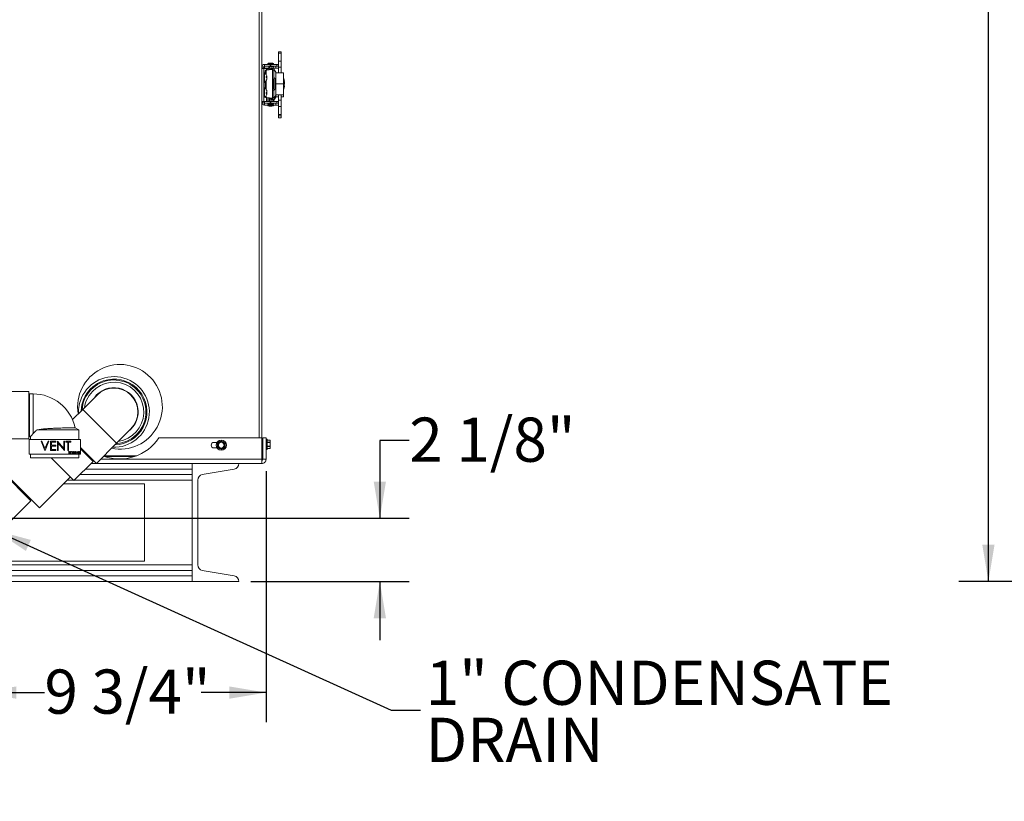
# Model space of a CAD drawing. Units: inches. Extents: x 1.4 to 33, y 2.2 to 20.7.
# Drawn here: x 7.8 to 12, y 3.1 to 6.4 of the extents above; entities that cross this region are included whole.
import ezdxf

# ---------------------------------------------------------------- set-up
doc = ezdxf.new("R2010")
doc.units = ezdxf.units.IN
doc.header["$MEASUREMENT"] = 0
doc.layers.add('TP_FLAT', color=7, linetype='Continuous')
doc.styles.add('SLDTEXTSTYLE0', font='TXT', dxfattribs={"width": 0.605})
doc.dimstyles.new('SLDDIMSTYLE0', dxfattribs={"dimtxt": 0.1875, "dimasz": 0.156, "dimexe": 0, "dimexo": 0.0625, "dimgap": 0.046875, "dimtad": 0, "dimtih": 1, "dimtoh": 1, "dimdec": 6, "dimlfac": 8, "dimrnd": 1e-09, "dimzin": 12, "dimdsep": 46, "dimlunit": 5, "dimtxsty": 'SLDTEXTSTYLE0', "dimsah": 1, "dimcen": 0.09, "dimadec": 0, "dimazin": 3, "dimtfac": 1, "dimtdec": 3, "dimtofl": 0, "dimtmove": 0, "dimatfit": 3, "dimfxl": 0, "dimfrac": 2, "dimtolj": 1, "dimtzin": 12, "dimarcsym": 0})
doc.dimstyles.new('SLDDIMSTYLE1', dxfattribs={"dimtxt": 0.1875, "dimasz": 0.156, "dimexe": 0, "dimexo": 0.0625, "dimgap": 0.046875, "dimtad": 0, "dimtih": 1, "dimtoh": 1, "dimdec": 6, "dimlfac": 8, "dimrnd": 1e-09, "dimzin": 12, "dimdsep": 46, "dimlunit": 5, "dimtxsty": 'SLDTEXTSTYLE0', "dimsah": 1, "dimcen": 0.09, "dimadec": 0, "dimazin": 3, "dimtfac": 1, "dimtdec": 3, "dimtmove": 0, "dimatfit": 0, "dimfxl": 0, "dimfrac": 2, "dimtolj": 1, "dimtzin": 12, "dimarcsym": 0})
doc.dimstyles.new('SLDDIMSTYLE2', dxfattribs={"dimtxt": 0.18, "dimasz": 0.156, "dimexe": 0, "dimexo": 0.0625, "dimgap": 0, "dimtad": 0, "dimtih": 1, "dimtoh": 1, "dimdec": 0, "dimrnd": 1e-09, "dimzin": 0, "dimdsep": 46, "dimlunit": 5, "dimtxsty": 'Standard', "dimsah": 1, "dimcen": 0.09, "dimadec": 0, "dimazin": 0, "dimtfac": 0.156, "dimtdec": 0, "dimtofl": 0, "dimtmove": 0, "dimatfit": 3, "dimfxl": 0, "dimfrac": 2, "dimtolj": 1, "dimtzin": 0, "dimarcsym": 0})

# ---------------------------------------------------------------- blocks, each defined once
blk = doc.blocks.new('_D_9')
at = {"layer": 'TP_FLAT'}
for p, q in [((14.8574, 9.6928), (11.808, 9.6928)), ((11.933, 9.6928), (11.933, 6.9868)), ((11.933, 3.993), (11.933, 6.699)), ((15.2151, 3.993), (11.808, 3.993))]:
    blk.add_line(p, q, dxfattribs=at)
for points in [[(11.933, 9.6928), (11.907, 9.5368), (11.959, 9.5368)], [(11.933, 3.993), (11.959, 4.149), (11.907, 4.149)]]:
    blk.add_solid(points, dxfattribs=at)
at = {"layer": 'TP_FLAT', "insert": (11.5293, 6.9407), "char_height": 0.1875, "attachment_point": 1, "style": 'SLDTEXTSTYLE0'}
blk.add_mtext('45 5/8"', dxfattribs=at)
blk = doc.blocks.new('_D_19')
at = {"layer": 'TP_FLAT'}
for p, q in [((8.8696, 4.4611), (8.8696, 3.3963)), ((7.6537, 4.2107), (7.6537, 3.3963)), ((7.6537, 3.5213), (7.9295, 3.5213)), ((8.8696, 3.5213), (8.5938, 3.5213))]:
    blk.add_line(p, q, dxfattribs=at)
for points in [[(7.6537, 3.5213), (7.8097, 3.4953), (7.8097, 3.5473)], [(8.8696, 3.5213), (8.7136, 3.5473), (8.7136, 3.4953)]]:
    blk.add_solid(points, dxfattribs=at)
at = {"layer": 'TP_FLAT', "insert": (7.9295, 3.6191), "char_height": 0.1875, "attachment_point": 1, "style": 'SLDTEXTSTYLE0'}
blk.add_mtext('9 3/4"', dxfattribs=at)
blk = doc.blocks.new('_D_20')
at = {"layer": 'TP_FLAT'}
for p, q in [((9.4769, 4.5903), (9.3519, 4.5903)), ((9.3519, 4.5903), (9.3519, 4.2607)), ((7.7037, 4.2607), (9.4769, 4.2607)), ((8.8044, 3.993), (9.4769, 3.993)), ((9.3519, 3.993), (9.3519, 3.743))]:
    blk.add_line(p, q, dxfattribs=at)
for points in [[(9.3519, 4.2607), (9.3779, 4.4167), (9.3259, 4.4167)], [(9.3519, 3.993), (9.3259, 3.837), (9.3779, 3.837)]]:
    blk.add_solid(points, dxfattribs=at)
at = {"layer": 'TP_FLAT', "insert": (9.4769, 4.6881), "char_height": 0.1875, "attachment_point": 1, "style": 'SLDTEXTSTYLE0'}
blk.add_mtext('2 1/8"', dxfattribs=at)

msp = doc.modelspace()

# ---------------------------------------------------------------- linework, layer by layer
at = {"color": 7, "linetype": 'Continuous', "lineweight": 18}
for p, q in [((8.84031413, 4.60233285), (8.84031413, 6.99158285)), ((8.85143913, 6.99158285), (8.85143913, 4.60233285)), ((8.93353754, 6.24055899), (8.92172652, 6.24055899)), ((8.92172652, 6.24055899), (8.92172652, 6.23393272)), ((8.93353754, 6.23393272), (8.92172652, 6.23393272)), ((8.92172652, 6.20003208), (8.92172652, 6.23393272)), ((8.93353754, 6.24055899), (8.93353754, 6.23393272)), ((8.93353754, 6.20003208), (8.93353754, 6.23393272)), ((8.86306314, 6.17885869), (8.86306314, 6.18673271)), ((8.86306314, 6.18673271), (8.88736432, 6.18673271)), ((8.87624568, 6.19017759), (8.87624568, 6.18673271)), ((8.90045147, 6.19017759), (8.87624568, 6.19017759)), ((8.88047456, 6.19145371), (8.88316221, 6.19145371)), ((8.88736432, 6.18673271), (8.88736432, 6.17885869)), ((8.88736432, 6.18673271), (8.88974111, 6.18673271)), ((8.88974111, 6.18673271), (8.88974111, 6.17885869)), ((8.88974111, 6.18673271), (8.91443125, 6.18673271)), ((8.89353494, 6.19145371), (8.89622259, 6.19145371)), ((8.90045147, 6.18673271), (8.90045147, 6.19017759)), ((8.91443125, 6.18673271), (8.91443125, 6.17885869)), ((8.91443125, 6.18673271), (8.92172652, 6.18673271)), ((8.93353754, 6.20003208), (8.92172652, 6.20003208)), ((8.92172652, 6.17442956), (8.92172652, 6.20003208)), ((8.93353754, 6.17442956), (8.93353754, 6.20003208)), ((8.85931314, 6.17510869), (8.85143913, 6.17510869)), ((8.85931314, 6.16931723), (8.85143913, 6.16931723)), ((8.85931314, 6.17510869), (8.85931314, 6.16931723)), ((8.85931314, 6.16931723), (8.85931314, 6.02869223)), ((8.85931314, 6.16931723), (8.87152679, 6.16931723)), ((8.86290689, 6.11050047), (8.86290689, 6.15000899)), ((8.86306314, 6.17885869), (8.88736432, 6.17885869)), ((8.86306314, 6.17104619), (8.86306314, 6.17885869)), ((8.86306314, 6.17104619), (8.88047456, 6.17104619)), ((8.86527621, 6.15458544), (8.86527621, 6.14826592)), ((8.87002187, 6.16239034), (8.86839315, 6.16187751)), ((8.87002187, 6.16239034), (8.87002187, 6.1428558)), ((8.87152679, 6.16931723), (8.87627743, 6.16931723)), ((8.87152679, 6.16931723), (8.87152679, 6.16266318)), ((8.87383086, 6.17049255), (8.87383086, 6.16931723)), ((8.87383086, 6.17049255), (8.88299569, 6.17049255)), ((8.87627743, 6.16931723), (8.87627743, 6.1633744)), ((8.88309653, 6.16931723), (8.87627743, 6.16931723)), ((8.88047456, 6.17885869), (8.88047456, 6.17049255)), ((8.88275344, 6.16931723), (8.88278984, 6.16949382)), ((8.88330283, 6.17198272), (8.88278984, 6.16949382)), ((8.88278984, 6.16949382), (8.88857378, 6.16830169)), ((8.88309653, 6.16931723), (8.88309653, 6.16426775)), ((8.88736432, 6.17885869), (8.88974111, 6.17885869)), ((8.88857378, 6.16830169), (8.88805663, 6.16579262)), ((8.88857378, 6.16830169), (8.88908676, 6.17079058)), ((8.88902534, 6.17049255), (8.89560743, 6.17049255)), ((8.88908676, 6.16901617), (8.89696078, 6.16901617)), ((8.88908676, 6.16892636), (8.88908676, 6.16901617)), ((8.88908676, 6.16892636), (8.88908676, 6.16671781)), ((8.89696078, 6.16892636), (8.88908676, 6.16892636)), ((8.89696078, 6.16671781), (8.88908676, 6.16671781)), ((8.88974111, 6.17885869), (8.91443125, 6.17885869)), ((8.8954844, 6.17787444), (8.89053275, 6.17787444)), ((8.89053275, 6.17196893), (8.8954844, 6.17196893)), ((8.89560743, 6.17049255), (8.89560743, 6.16901617)), ((8.89622259, 6.17783744), (8.89622259, 6.17885869)), ((8.89622259, 6.16901617), (8.89622259, 6.17177113)), ((8.89622259, 6.17104619), (8.89685304, 6.17104619)), ((8.89696078, 6.17049255), (8.89622259, 6.17049255)), ((8.89696078, 6.16268005), (8.89696078, 6.17049255)), ((8.89696078, 6.17049255), (8.90286629, 6.17049255)), ((8.89696078, 6.16268005), (8.89696078, 6.13557874)), ((8.90286629, 6.16268005), (8.89696078, 6.16268005)), ((8.9028455, 6.17104619), (8.9109864, 6.17104619)), ((8.90286629, 6.17049255), (8.90286629, 6.16268005)), ((8.91048949, 6.15339054), (8.90286629, 6.1665943)), ((8.90286629, 6.16268005), (8.90286629, 6.13333704)), ((8.91048949, 6.05521267), (8.91048949, 6.15339054)), ((8.9109864, 6.17885869), (8.9109864, 6.17104619)), ((8.9109864, 6.17104619), (8.92172652, 6.17104619)), ((8.94353754, 6.1511766), (8.91141254, 6.1511766)), ((8.91141254, 6.1511766), (8.91141254, 6.1043016)), ((8.91443125, 6.17885869), (8.92172652, 6.17885869)), ((8.93353754, 6.17442956), (8.92172652, 6.17442956)), ((8.92172652, 6.1511766), (8.92172652, 6.17442956)), ((8.93353754, 6.1511766), (8.93353754, 6.17442956)), ((8.94353754, 6.1511766), (8.94353754, 6.1043016)), ((8.86527621, 6.11224354), (8.86527621, 6.08576592)), ((8.87002187, 6.11765365), (8.87002187, 6.0803558)), ((8.87044732, 6.13133571), (8.87044732, 6.1354073)), ((8.87044732, 6.13436564), (8.87220037, 6.13467997)), ((8.87044732, 6.1328917), (8.87295523, 6.13312793)), ((8.87044732, 6.11839846), (8.87044732, 6.11952204)), ((8.87171306, 6.12207104), (8.87220037, 6.12203171)), ((8.8717283, 6.13042119), (8.87220037, 6.13049703)), ((8.87265128, 6.12524185), (8.87295523, 6.1251914)), ((8.89696078, 6.13557874), (8.89696078, 6.07302447)), ((8.90089779, 6.12493556), (8.89887282, 6.12844291)), ((8.90089779, 6.08366765), (8.90089779, 6.12493556)), ((8.90588025, 6.12811671), (8.90286629, 6.13333704)), ((8.9068033, 6.08393137), (8.9068033, 6.12467183)), ((8.94353754, 6.1043016), (8.91141254, 6.1043016)), ((8.91141254, 6.1043016), (8.91141254, 6.0574266)), ((8.944697, 6.12705259), (8.94353754, 6.12705259)), ((8.944697, 6.10530062), (8.94353754, 6.10530062)), ((8.94353754, 6.1043016), (8.94353754, 6.0574266)), ((8.944697, 6.10530062), (8.944697, 6.12705259)), ((8.944697, 6.10527222), (8.944697, 6.10530062)), ((8.944697, 6.08155062), (8.944697, 6.10527222)), ((8.94715763, 6.11505259), (8.94715763, 6.11530259)), ((8.94715763, 6.10724009), (8.94715763, 6.10749009)), ((8.86290689, 6.08701376), (8.86290689, 6.08750899)), ((8.86290689, 6.04800047), (8.86290689, 6.08701376)), ((8.87002187, 6.05515365), (8.87002187, 6.04621286)), ((8.87044732, 6.07870773), (8.87044732, 6.07964755)), ((8.87044732, 6.06308873), (8.87044732, 6.06720662)), ((8.87044732, 6.06491198), (8.87295523, 6.06465732)), ((8.87044732, 6.06396004), (8.87220037, 6.063645)), ((8.87075121, 6.06738166), (8.87220037, 6.06714385)), ((8.8718005, 6.07592924), (8.87220037, 6.0759586)), ((8.87271205, 6.07264479), (8.87295523, 6.07268409)), ((8.89696078, 6.07302447), (8.89696078, 6.04592316)), ((8.89887282, 6.0801603), (8.90089779, 6.08366765)), ((8.90286629, 6.07526617), (8.90588025, 6.08048649)), ((8.90286629, 6.07526617), (8.90286629, 6.04592316)), ((8.90286629, 6.04200891), (8.91048949, 6.05521267)), ((8.91048949, 6.04740017), (8.91048949, 6.05521267)), ((8.94353754, 6.0574266), (8.91141254, 6.0574266)), ((8.91141254, 6.0574266), (8.91141254, 6.0496141)), ((8.92172652, 6.03417365), (8.92172652, 6.0574266)), ((8.93353754, 6.03417365), (8.93353754, 6.0574266)), ((8.94353754, 6.08155062), (8.944697, 6.08155062)), ((8.94353754, 6.0574266), (8.94353754, 6.0496141)), ((8.94715763, 6.09355032), (8.94715763, 6.09355062)), ((8.94715763, 6.09330062), (8.94715763, 6.09355032)), ((8.85931314, 6.02869223), (8.85143913, 6.02869223)), ((8.85143913, 6.0261766), (8.85403176, 6.0261766)), ((8.85445602, 6.02568202), (8.85143913, 6.02568202)), ((8.85931314, 6.02869223), (8.87152679, 6.02869223)), ((8.86306314, 6.02869223), (8.86306314, 6.0218705)), ((8.88736432, 6.0218705), (8.86306314, 6.0218705)), ((8.86306314, 6.0218705), (8.86306314, 6.014058)), ((8.9109864, 6.014058), (8.86306314, 6.014058)), ((8.86839315, 6.0467257), (8.87002187, 6.04621286)), ((8.87152679, 6.04594003), (8.87152679, 6.02869223)), ((8.87152679, 6.02869223), (8.87627743, 6.02869223)), ((8.87624568, 6.0218705), (8.87624568, 6.01842562)), ((8.90045147, 6.02137838), (8.87624568, 6.02137838)), ((8.87624568, 6.01842562), (8.87789959, 6.01802383)), ((8.87624568, 6.01842562), (8.87744724, 6.01842562)), ((8.87624568, 6.014058), (8.87624568, 6.01061312)), ((8.87627743, 6.04522881), (8.87627743, 6.02869223)), ((8.88309653, 6.02869223), (8.87627743, 6.02869223)), ((8.88047456, 6.0218705), (8.88047456, 6.02137838)), ((8.89622259, 6.0171495), (8.88047456, 6.0171495)), ((8.88309653, 6.04433545), (8.88309653, 6.02869223)), ((8.88857378, 6.04030152), (8.88309653, 6.03917259)), ((8.88309653, 6.03762142), (8.88330283, 6.03662049)), ((8.88736432, 6.02974452), (8.88309653, 6.02974452)), ((8.88736432, 6.0218705), (8.88736432, 6.02974452)), ((8.88974111, 6.02974452), (8.88736432, 6.02974452)), ((8.88974111, 6.0218705), (8.88736432, 6.0218705)), ((8.88805868, 6.04280063), (8.88857378, 6.04030152)), ((8.88908676, 6.03781263), (8.88857378, 6.04030152)), ((8.89560743, 6.03811066), (8.88902534, 6.03811066)), ((8.88908676, 6.04188539), (8.89696078, 6.04188539)), ((8.88908676, 6.04188539), (8.88908676, 6.03967685)), ((8.88908676, 6.03967685), (8.89696078, 6.03967685)), ((8.88908676, 6.03958704), (8.88908676, 6.03967685)), ((8.89696078, 6.03958704), (8.88908676, 6.03958704)), ((8.88974111, 6.0218705), (8.88974111, 6.02974452)), ((8.91443125, 6.02974452), (8.88974111, 6.02974452)), ((8.91443125, 6.0218705), (8.88974111, 6.0218705)), ((8.8954844, 6.03663428), (8.89053275, 6.03663428)), ((8.89053275, 6.03072877), (8.8954844, 6.03072877)), ((8.89560743, 6.03958704), (8.89560743, 6.03811066)), ((8.89622259, 6.03683208), (8.89622259, 6.03958704)), ((8.89622259, 6.03811066), (8.89696078, 6.03811066)), ((8.89622259, 6.02974452), (8.89622259, 6.03076577)), ((8.90286629, 6.03029816), (8.89622259, 6.03029816)), ((8.89622259, 6.02137838), (8.89622259, 6.0218705)), ((8.89696078, 6.04592316), (8.90286629, 6.04592316)), ((8.89696078, 6.03811066), (8.89696078, 6.04592316)), ((8.90286629, 6.03811066), (8.89696078, 6.03811066)), ((8.89879756, 6.01802383), (8.90045147, 6.01842562)), ((8.89924991, 6.01842562), (8.90045147, 6.01842562)), ((8.90045147, 6.01842562), (8.90045147, 6.0218705)), ((8.90045147, 6.01061312), (8.90045147, 6.014058)), ((8.9028455, 6.02974452), (8.90286629, 6.03029816)), ((8.90286629, 6.03419641), (8.91048949, 6.04740017)), ((8.90286629, 6.04592316), (8.90286629, 6.03811066)), ((8.90286629, 6.03811066), (8.90286629, 6.03029816)), ((8.9109864, 6.014058), (8.9109864, 6.0218705)), ((8.92172652, 6.014058), (8.9109864, 6.014058)), ((8.92172652, 6.0496141), (8.91141254, 6.0496141)), ((8.91443125, 6.0218705), (8.91443125, 6.02974452)), ((8.92172652, 6.02974452), (8.91443125, 6.02974452)), ((8.92172652, 6.0218705), (8.91443125, 6.0218705)), ((8.93353754, 6.03417365), (8.92172652, 6.03417365)), ((8.92172652, 6.00857112), (8.92172652, 6.03417365)), ((8.94353754, 6.0496141), (8.93353754, 6.0496141)), ((8.93353754, 6.00857112), (8.93353754, 6.03417365)), ((8.87624568, 6.01061312), (8.90045147, 6.01061312)), ((8.93353754, 6.00857112), (8.92172652, 6.00857112)), ((8.92172652, 5.97467049), (8.92172652, 6.00857112)), ((8.93353754, 5.97467049), (8.92172652, 5.97467049)), ((8.92172652, 5.96804422), (8.92172652, 5.97467049)), ((8.93353754, 5.97467049), (8.93353754, 6.00857112)), ((8.93353754, 5.96804422), (8.93353754, 5.97467049)), ((8.92172652, 5.96804422), (8.93353754, 5.96804422)), ((8.92172652, 5.96804422), (8.92172652, 5.96023172)), ((8.92172652, 5.96023172), (8.93353754, 5.96023172)), ((8.93353754, 5.96804422), (8.93353754, 5.96023172)), ((7.86281735, 4.7983774), (7.75375485, 4.7983774)), ((7.86281735, 4.5982524), (7.86281735, 4.7983774)), ((7.86594235, 4.7805024), (7.86281735, 4.7805024)), ((7.88156735, 4.7888149), (7.86594235, 4.7888149)), ((7.86594235, 4.7888149), (7.86594235, 4.6983149)), ((7.88156735, 4.7888149), (7.88156735, 4.62005242)), ((8.15251199, 4.78381634), (8.091745, 4.72304935)), ((8.091745, 4.72304935), (8.04852453, 4.67982887)), ((8.23537607, 4.57941828), (8.091745, 4.72304935)), ((7.86594235, 4.6983149), (7.86594235, 4.6078149)), ((7.89782083, 4.63578205), (8.07594235, 4.63578205)), ((8.07594235, 4.63578205), (8.05957768, 4.6452302)), ((8.07594235, 4.5951899), (8.07594235, 4.63578205)), ((8.23537607, 4.57941828), (8.29614306, 4.64018527)), ((7.75375485, 4.5982524), (7.86281735, 4.5982524)), ((7.86281735, 4.6161274), (7.86594235, 4.6161274)), ((7.86594235, 4.60944074), (7.86281735, 4.61256574)), ((8.08281735, 4.5951899), (7.86406735, 4.5951899)), ((7.86406735, 4.5951899), (7.86406735, 4.5326899)), ((7.86594235, 4.6078149), (7.87105409, 4.6078149)), ((7.87094235, 4.60444074), (7.86756819, 4.6078149)), ((7.87094235, 4.60794161), (7.87094235, 4.5951899)), ((8.08281735, 4.5326899), (8.08281735, 4.5951899)), ((8.41497929, 4.60233285), (8.85183427, 4.60233285)), ((8.85183427, 4.60233285), (8.85183427, 4.51108285)), ((8.86956413, 4.60233285), (8.85531413, 4.60233285)), ((8.85531413, 4.51108285), (8.85531413, 4.60233285)), ((8.86956413, 4.51108285), (8.86956413, 4.60233285)), ((8.87393913, 4.59677035), (8.87018913, 4.59677035)), ((8.87018913, 4.59677035), (8.87018913, 4.55327035)), ((8.87393913, 4.55327035), (8.87393913, 4.59677035)), ((8.87456413, 4.59614535), (8.87456413, 4.55389535)), ((7.93157536, 4.5483149), (7.91504892, 4.5873774)), ((7.91504892, 4.5873774), (7.91880493, 4.5873774)), ((7.91880493, 4.5873774), (7.93182577, 4.55659377)), ((7.93182577, 4.55659377), (7.9448466, 4.5873774)), ((7.94860261, 4.5873774), (7.93207617, 4.5483149)), ((7.9448466, 4.5873774), (7.94860261, 4.5873774)), ((7.95561383, 4.5873774), (7.97764908, 4.5873774)), ((7.95561383, 4.5483149), (7.95561383, 4.5873774)), ((7.97764908, 4.58337099), (7.95911944, 4.58337099)), ((7.95911944, 4.58337099), (7.95911944, 4.57135176)), ((7.95911944, 4.57135176), (7.97764908, 4.57135176)), ((7.95911944, 4.56734535), (7.95911944, 4.55232131)), ((7.97764908, 4.56734535), (7.95911944, 4.56734535)), ((7.95911944, 4.55232131), (7.97764908, 4.55232131)), ((7.97764908, 4.5873774), (7.97764908, 4.58337099)), ((7.97764908, 4.57135176), (7.97764908, 4.56734535)), ((7.97764908, 4.55232131), (7.97764908, 4.5483149)), ((7.9846603, 4.5483149), (7.9846603, 4.5873774)), ((7.9846603, 4.5873774), (7.98539585, 4.5873774)), ((7.98539585, 4.5873774), (8.01120277, 4.5566329)), ((7.98816591, 4.57898898), (7.98816591, 4.5483149)), ((8.01391023, 4.5483149), (7.98816591, 4.57898898)), ((8.01120277, 4.5566329), (8.01120277, 4.5873774)), ((8.01120277, 4.5873774), (8.01470838, 4.5873774)), ((8.01470838, 4.5873774), (8.01470838, 4.5483149)), ((8.02021719, 4.58337099), (8.02021719, 4.5873774)), ((8.02021719, 4.5873774), (8.04075004, 4.5873774)), ((8.02873081, 4.58337099), (8.02021719, 4.58337099)), ((8.02873081, 4.5483149), (8.02873081, 4.58337099)), ((8.03223642, 4.58337099), (8.03223642, 4.5483149)), ((8.04075004, 4.58337099), (8.03223642, 4.58337099)), ((8.04075004, 4.5873774), (8.04075004, 4.58337099)), ((8.08281735, 4.56072457), (8.14974986, 4.49379207)), ((8.13616015, 4.50185751), (8.08281735, 4.5552003)), ((8.14974986, 4.49379207), (8.23537607, 4.57941828)), ((8.64831413, 4.58277035), (8.66122115, 4.58277035)), ((8.64831413, 4.55939535), (8.66122115, 4.55939535)), ((8.66487663, 4.58064522), (8.67175163, 4.5846145)), ((8.67862663, 4.55358192), (8.67175163, 4.55755121)), ((8.68050163, 4.58858378), (8.68737663, 4.5846145)), ((8.69425163, 4.56152049), (8.68737663, 4.55755121)), ((8.85183427, 4.56697539), (8.85277878, 4.56541715)), ((8.85438202, 4.58135159), (8.85297229, 4.58135159)), ((8.85311957, 4.56477035), (8.85317202, 4.56477035)), ((8.85317202, 4.56477035), (8.85403452, 4.56477035)), ((8.85416488, 4.56493153), (8.85531413, 4.56688478)), ((8.85421877, 4.56493353), (8.85531413, 4.5667934)), ((8.87018913, 4.55327035), (8.87393913, 4.55327035)), ((8.88620798, 4.59275444), (8.87456413, 4.59275444)), ((8.88630267, 4.59245671), (8.87456413, 4.59245671)), ((8.87456413, 4.58387184), (8.88630267, 4.58387184)), ((8.88630267, 4.58220521), (8.87456413, 4.58220521)), ((8.87456413, 4.56634612), (8.88630267, 4.56634612)), ((8.88630267, 4.56476885), (8.87456413, 4.56476885)), ((8.87456413, 4.55749463), (8.88630267, 4.55749463)), ((8.87456413, 4.55728626), (8.88620798, 4.55728626)), ((8.88718913, 4.59064535), (8.88627821, 4.59259883)), ((8.88627821, 4.55744188), (8.88718913, 4.55939535)), ((8.88630267, 4.58387184), (8.88718913, 4.58816428)), ((8.88630267, 4.56634612), (8.88718913, 4.57427566)), ((8.88718913, 4.59064535), (8.88718913, 4.58816428)), ((8.88718913, 4.57427566), (8.88718913, 4.58816428)), ((8.88718913, 4.56113174), (8.88718913, 4.57427566)), ((8.88718913, 4.55939535), (8.88718913, 4.56113174)), ((7.86406735, 4.5326899), (8.08281735, 4.5326899)), ((7.87094235, 4.5326899), (7.87094235, 4.5170649)), ((7.87094235, 4.5170649), (7.97344235, 4.5170649)), ((7.93207617, 4.5483149), (7.93157536, 4.5483149)), ((7.97764908, 4.5483149), (7.95561383, 4.5483149)), ((8.05484287, 4.42054023), (7.95831819, 4.5170649)), ((7.97344235, 4.5170649), (8.07594235, 4.5170649)), ((7.98816591, 4.5483149), (7.9846603, 4.5483149)), ((8.01470838, 4.5483149), (8.01391023, 4.5483149)), ((8.03223642, 4.5483149), (8.02873081, 4.5483149)), ((8.03181976, 4.54282612), (8.0322783, 4.5436274)), ((8.03302168, 4.54282612), (8.03181976, 4.54282612)), ((8.0322783, 4.5436274), (8.0337228, 4.5436274)), ((8.03302168, 4.5358149), (8.03302168, 4.54282612)), ((8.0337228, 4.5358149), (8.03302168, 4.5358149)), ((8.0337228, 4.5436274), (8.0337228, 4.5358149)), ((8.03782937, 4.54282612), (8.03828792, 4.5436274)), ((8.03903129, 4.54282612), (8.03782937, 4.54282612)), ((8.03828792, 4.5436274), (8.03973242, 4.5436274)), ((8.03903129, 4.5358149), (8.03903129, 4.54282612)), ((8.03973242, 4.5358149), (8.03903129, 4.5358149)), ((8.03973242, 4.5436274), (8.03973242, 4.5358149)), ((8.04383899, 4.54282612), (8.04429753, 4.5436274)), ((8.04504091, 4.54282612), (8.04383899, 4.54282612)), ((8.04429753, 4.5436274), (8.04574203, 4.5436274)), ((8.04504091, 4.5358149), (8.04504091, 4.54282612)), ((8.04574203, 4.5358149), (8.04504091, 4.5358149)), ((8.04574203, 4.5436274), (8.04574203, 4.5358149)), ((8.04864668, 4.53791827), (8.0493478, 4.53791827)), ((8.04964828, 4.54182452), (8.04894716, 4.54182452)), ((8.0508502, 4.53972115), (8.0508502, 4.54052243)), ((8.05465629, 4.53761779), (8.05892093, 4.54382772)), ((8.05836222, 4.53761779), (8.05465629, 4.53761779)), ((8.05836222, 4.541812), (8.0560335, 4.53841907)), ((8.0560335, 4.53841907), (8.05836222, 4.53841907)), ((8.05836222, 4.53841907), (8.05836222, 4.541812)), ((8.05836222, 4.5358149), (8.05836222, 4.53761779)), ((8.05906335, 4.5358149), (8.05836222, 4.5358149)), ((8.05892093, 4.54382772), (8.05906335, 4.54382772)), ((8.05906335, 4.54382772), (8.05906335, 4.53841907)), ((8.05906335, 4.53841907), (8.05996479, 4.53841907)), ((8.05996479, 4.53761779), (8.05906335, 4.53761779)), ((8.05906335, 4.53761779), (8.05906335, 4.5358149)), ((8.05996479, 4.53841907), (8.05996479, 4.53761779)), ((8.06186783, 4.54282612), (8.06232638, 4.5436274)), ((8.06306976, 4.54282612), (8.06186783, 4.54282612)), ((8.06232638, 4.5436274), (8.06377088, 4.5436274)), ((8.06306976, 4.5358149), (8.06306976, 4.54282612)), ((8.06377088, 4.5358149), (8.06306976, 4.5358149)), ((8.06377088, 4.5436274), (8.06377088, 4.5358149)), ((8.06667553, 4.53922035), (8.06968033, 4.53922035)), ((8.06667553, 4.53841907), (8.06667553, 4.53922035)), ((8.06968033, 4.53841907), (8.06667553, 4.53841907)), ((8.06968033, 4.53922035), (8.06968033, 4.53841907)), ((8.07594235, 4.5170649), (8.07594235, 4.5326899)), ((8.07749283, 4.54282612), (8.07795138, 4.5436274)), ((8.07869476, 4.54282612), (8.07749283, 4.54282612)), ((8.07795138, 4.5436274), (8.07939588, 4.5436274)), ((8.07869476, 4.5358149), (8.07869476, 4.54282612)), ((8.07939588, 4.5358149), (8.07869476, 4.5358149)), ((8.07939588, 4.5436274), (8.07939588, 4.5358149)), ((8.85183427, 4.51108285), (8.16704064, 4.51108285)), ((8.18210314, 4.52614535), (8.32095947, 4.52614535)), ((8.18511152, 4.52283285), (8.31182923, 4.52283285)), ((8.85531413, 4.51108285), (8.86956413, 4.51108285)), ((8.05484287, 4.42054023), (8.13616015, 4.50185751)), ((8.10385852, 4.46955588), (8.55643913, 4.46955588)), ((8.12726049, 4.49295785), (8.85143913, 4.49295785)), ((8.13306656, 4.5049511), (8.13582869, 4.50771324)), ((8.55643913, 4.49295785), (8.55643913, 3.99295785)), ((8.59913819, 4.44608285), (8.73474007, 4.46955588)), ((7.90802982, 4.3046631), (7.75375485, 4.45893807)), ((7.75375485, 4.4534138), (7.87190109, 4.33526757)), ((7.90802982, 4.3046631), (8.03937491, 4.43600819)), ((8.08038549, 4.44608285), (8.55643913, 4.44608285)), ((8.35331413, 4.40702035), (8.01038707, 4.40702035)), ((8.0260476, 4.42268088), (8.05270222, 4.42268088)), ((8.05698352, 4.42268088), (8.55643913, 4.42268088)), ((8.35331413, 4.07889535), (8.35331413, 4.40702035)), ((8.57943913, 4.06323483), (8.57943913, 4.42268088)), ((7.78627487, 4.24964136), (7.87190109, 4.33526757)), ((7.86902846, 4.33814019), (7.8717906, 4.34090233)), ((4.89518913, 4.06323483), (8.55643913, 4.06323483)), ((7.22831413, 4.07889535), (8.35331413, 4.07889535)), ((4.89518913, 4.03983285), (8.55643913, 4.03983285)), ((4.89518913, 4.01635983), (8.55643913, 4.01635983)), ((8.73474007, 4.01635983), (8.59913819, 4.03983285)), ((4.89518913, 3.99295785), (8.55643913, 3.99295785)), ((8.55643913, 3.99295785), (8.75443913, 3.99295785))]:
    msp.add_line(p, q, dxfattribs=at)
at = {"color": 7, "linetype": 'Continuous', "lineweight": 18, "flags": 128}
for points in [[(8.87220037, 6.13049703), (8.87201929, 6.13033362), (8.87192821, 6.13025473)], [(8.89685304, 6.02974452), (8.89693241, 6.03001013), (8.89696078, 6.03029816)]]:
    msp.add_lwpolyline(points, dxfattribs=at)
at = {"color": 7, "linetype": 'Continuous', "lineweight": 18}
for radius in [0.02175, 0.021125, 0.01375, 0.01217669]:
    msp.add_circle((8.67956413, 4.57108285), radius, dxfattribs=at)
for centre, radius, start, end in [((8.86306314, 6.17510869), 0.01162402, 90, 180), ((8.88834858, 6.14396214), 0.04777392, 75.32494303, 104.67505697), ((8.88047456, 6.18722483), 0.00422888, 90, 127.5101227), ((8.89622259, 6.18722483), 0.00422888, 52.48987835, 90), ((8.86306314, 6.17510869), 0.00375, 90, 180), ((8.86164524, 6.14804763), 0.0023321, 57.24863645, 180), ((8.86306314, 6.16729619), 0.00375, 90, 147.38824803), ((8.85019986, 6.13025473), 0.02348828, 22.320775, 57.24863644), ((8.87279332, 6.1556845), 0.00759704, 125.39406158, 188.31816811), ((8.89053275, 6.17049255), 0.00738189, 90, 168.3537841), ((8.89053275, 6.17049255), 0.00147638, 90, 168.3537841), ((8.8954844, 6.17049255), 0.00738189, 0, 90), ((8.8954844, 6.17049255), 0.00147638, 0, 90), ((8.90452278, 6.14994565), 0.00688976, 0, 30), ((8.86164524, 6.11246183), 0.0023321, 180, 302.75136355), ((8.85019986, 6.13025473), 0.02348828, 302.75136356, 337.679225), ((8.86829003, 6.12773141), 0.00797328, 60.63109125, 74.30211319), ((8.86391442, 6.12085823), 0.01234732, 47.85006155, 58.05569668), ((8.84996806, 6.1312789), 0.02361407, 330.14046071, 340.30266483), ((8.85232473, 6.12938221), 0.0211913, 328.78077058, 339.70438631), ((8.85886812, 6.13362264), 0.01418877, 6.8626832, 20.00972792), ((8.87097832, 6.13689119), 0.00252644, 298.92771294, 321.48886319), ((8.86218816, 6.13479346), 0.01089513, 336.77490011, 351.20672486), ((8.86218816, 6.125716), 0.01089513, 8.79327514, 23.22509989), ((8.849898, 6.12956552), 0.02316043, 344.35510901, 354.58906529), ((8.85886812, 6.12688682), 0.01418877, 339.99027208, 353.1373168), ((8.84982418, 6.13093367), 0.02323489, 5.41896254, 10.16702066), ((8.87171988, 6.12431393), 0.00151527, 35.38625258, 49.98291965), ((8.91123243, 6.13557874), 0.01427165, 180, 210), ((8.89991354, 6.12467183), 0.00688976, 0, 30), ((8.91787302, 6.11530259), 0.02928461, 0, 23.65538036), ((8.91787302, 6.09355062), 0.02928461, 0, 23.65538036), ((8.91787302, 6.11505259), 0.02928461, 338.4618556, 0), ((8.91787302, 6.10724009), 0.02928461, 346.48314175, 0), ((8.91787302, 6.10749009), 0.02928461, 0, 7.41878393), ((8.86164524, 6.08554763), 0.0023321, 57.24863645, 180), ((8.85019986, 6.06775473), 0.02348828, 25.76323878, 57.24863644), ((8.85019986, 6.06775473), 0.02348828, 302.75136356, 334.23676122), ((8.8517714, 6.06851141), 0.02174405, 20.02885242, 30.80691615), ((8.84978088, 6.06692491), 0.02378943, 19.53893466, 29.68930284), ((8.86422487, 6.07852384), 0.01291504, 298.80296856, 308.13645222), ((8.8687201, 6.0715725), 0.00865781, 281.50766107, 293.70209439), ((8.86557556, 6.05885086), 0.01061423, 51.38053523, 57.02010421), ((8.85172623, 6.06701699), 0.02179298, 334.2392987, 339.96502639), ((8.8578717, 6.07093124), 0.01518503, 6.6286044, 19.33396772), ((8.85028362, 6.06868983), 0.02277449, 5.44812659, 15.7747628), ((8.86317983, 6.07246189), 0.00990705, 335.57694513, 350.64882624), ((8.86317983, 6.06304757), 0.00990705, 9.35117376, 24.42305487), ((8.87064646, 6.06145648), 0.00268408, 30.66413064, 54.62416801), ((8.8578717, 6.06457822), 0.01518503, 340.66603228, 353.3713956), ((8.87144209, 6.07348603), 0.00171251, 320.09992874, 332.07710988), ((8.85018401, 6.06683336), 0.02287496, 350.66254693, 354.54134384), ((8.91123243, 6.07302447), 0.01427165, 150, 180), ((8.89991354, 6.08393137), 0.00688976, 330, 0), ((8.90452278, 6.05865755), 0.00688976, 330, 0), ((8.91787302, 6.09330062), 0.02928461, 336.34461964, 0), ((8.86306314, 6.02568202), 0.01162402, 180, 270), ((8.86306314, 6.03349452), 0.01162402, 204.4019268, 270), ((8.86164524, 6.04996183), 0.0023321, 180, 302.75136355), ((8.87056347, 6.05103962), 0.0048291, 189.98887071, 243.2932111), ((8.88047456, 6.02137838), 0.00422888, 180, 270), ((8.88834858, 6.06464107), 0.04777392, 263.76765588, 276.23234412), ((8.89053275, 6.03811066), 0.00738189, 191.6462159, 270), ((8.89053275, 6.03811066), 0.00147638, 191.6462159, 270), ((8.8954844, 6.03811066), 0.00147638, 270, 0), ((8.8954844, 6.03811066), 0.00738189, 270, 0), ((8.89622259, 6.02137838), 0.00422888, 270, 0), ((8.90452278, 6.05084505), 0.00688976, 330, 0), ((8.88834858, 6.05682857), 0.04777392, 255.32494303, 284.67505697), ((8.24987663, 4.73377035), 0.1796875, 258.390622, 189.54307808), ((8.22432752, 4.7120008), 0.1394467, 92.80714655, 178.25385523), ((8.22432752, 4.7120008), 0.1500625, 267.59419074, 156.52061381), ((8.22432752, 4.7120008), 0.1355625, 273.52053661, 156.52061381), ((8.22432752, 4.7120008), 0.1394467, 271.74614477, 92.80714655), ((8.22432752, 4.7120008), 0.1264375, 278.44278555, 156.52061381), ((8.22432752, 4.7120008), 0.1028125, 306.05643484, 143.94356516), ((8.22432752, 4.7120008), 0.1015625, 315, 135), ((7.88156735, 4.6064399), 0.182375, 12.26026336, 90), ((8.22432752, 4.7120008), 0.1500625, 156.52061381, 182.40580926), ((8.22432752, 4.7120008), 0.1355625, 156.52061381, 176.47946339), ((8.22432752, 4.7120008), 0.1264375, 156.52061381, 171.55721445), ((8.24847038, 4.71170785), 0.19921875, 250.02865763, 326.70022006), ((8.87018913, 4.59614535), 0.000625, 90, 180), ((8.87393913, 4.59614535), 0.000625, 360, 90), ((8.64831413, 4.57108285), 0.0116875, 90, 270), ((8.67956413, 4.57108285), 0.015625, 120, 180), ((8.67956413, 4.57108285), 0.015625, 180, 240), ((8.67956413, 4.57108285), 0.015625, 60, 120), ((8.67956413, 4.57108285), 0.015625, 240, 300), ((8.67956413, 4.57108285), 0.015625, 360, 60), ((8.67956413, 4.57108285), 0.015625, 300, 360), ((8.87018913, 4.55389535), 0.000625, 180, 270), ((8.87393913, 4.55389535), 0.000625, 270, 0), ((8.73068913, 4.49295785), 0.02375, 279.82072409, 0), ((8.60318913, 4.42268088), 0.02375, 99.82072409, 180), ((8.60318913, 4.06323483), 0.02375, 180, 260.17927591), ((8.73068913, 3.99295785), 0.02375, 0, 80.17927591)]:
    msp.add_arc(centre, radius, start, end, dxfattribs=at)
for points in [[(8.89696078, 6.16671781), (8.89681067, 6.1665375), (8.89651046, 6.16617688), (8.8941652, 6.16563595), (8.89069389, 6.16509501), (8.88632782, 6.16455408), (8.88155909, 6.16401315), (8.87691623, 6.16347221), (8.87277389, 6.16293128), (8.87093921, 6.16257065), (8.87002187, 6.16239034)], [(8.87002187, 6.04621286), (8.87093921, 6.04603255), (8.87277389, 6.04567193), (8.87691623, 6.045131), (8.88155909, 6.04459006), (8.88632782, 6.04404913), (8.89069389, 6.04350819), (8.8941652, 6.04296726), (8.89651046, 6.04242633), (8.89681067, 6.0420657), (8.89696078, 6.04188539)], [(8.85183427, 4.51108285), (8.85180134, 4.50870781), (8.85173548, 4.50395771), (8.8516367, 4.49796659), (8.85153791, 4.4937752), (8.85147205, 4.4932303), (8.85143913, 4.49295785)], [(8.85143913, 4.50720785), (8.85194689, 4.5072661), (8.85296243, 4.5073826), (8.85424329, 4.50827869), (8.85513938, 4.50955955), (8.85525588, 4.51057509), (8.85531413, 4.51108285)], [(8.85143913, 4.49295785), (8.85381417, 4.4932303), (8.85856427, 4.4937752), (8.86455539, 4.49796659), (8.86874678, 4.50395771), (8.86929168, 4.50870781), (8.86956413, 4.51108285)]]:
    msp.add_open_spline(points, degree=3, dxfattribs=at)
for points, knots in [([(8.88908676, 6.16671781), (8.88901853, 6.1665375), (8.88888206, 6.16617688), (8.88781596, 6.16563595), (8.88623796, 6.16509501), (8.88436057, 6.1645833), (8.88304131, 6.16425189), (8.88243983, 6.1641008)], [0, 0, 0, 0, 0.206698679, 0.4133973581, 0.6200960371, 0.8267947161, 1, 1, 1, 1]), ([(8.88243983, 6.04450241), (8.88304131, 6.04435132), (8.88436057, 6.04401991), (8.88623796, 6.04350819), (8.88781596, 6.04296726), (8.88888206, 6.04242633), (8.88901853, 6.0420657), (8.88908676, 6.04188539)], [0, 0, 0, 0, 0.1732052839, 0.3799039629, 0.5866026419, 0.793301321, 1, 1, 1, 1]), ([(7.88156735, 4.62005242), (7.88372528, 4.62234841), (7.8883731, 4.62729361), (7.89452512, 4.63282097), (7.89782083, 4.63578205)], [0, 0, 0, 0, 0.4642870367, 1, 1, 1, 1]), ([(8.05950189, 4.64509893), (8.05957566, 4.64510011), (8.05984087, 4.64510437), (8.05765295, 4.6450693), (8.05301516, 4.64499253), (8.04595157, 4.64486937), (8.03672748, 4.64469561), (8.02566143, 4.64446545), (8.0128843, 4.64416448), (7.99883186, 4.64378009), (7.98368747, 4.64328572), (7.96783075, 4.64264723), (7.95153446, 4.64181805), (7.934061, 4.64061093), (7.91589116, 4.638955), (7.90388169, 4.63684627), (7.89782083, 4.63578205)], [0, 0, 0, 0, 0.026952633, 0.0969003201, 0.1647027846, 0.2344526118, 0.3026222176, 0.3727159832, 0.4418815651, 0.5129508129, 0.5840715407, 0.6570639489, 0.731980379, 0.8086760635, 0.9034439832, 1, 1, 1, 1]), ([(7.88156735, 4.62005242), (7.879993, 4.61821562), (7.87680642, 4.61449782), (7.87342051, 4.61062879), (7.87126721, 4.60818211), (7.87112175, 4.60801792), (7.87105415, 4.60794161)], [0, 0, 0, 0, 0.256759698, 0.5196972216, 0.7767847415, 1, 1, 1, 1]), ([(8.66487663, 4.58064522), (8.66471576, 4.58053198), (8.66439385, 4.58030537), (8.66407275, 4.57979103), (8.66394934, 4.57934273), (8.66394121, 4.57908683), (8.66393913, 4.57902142)], [0, 0, 0, 0, 0.30124051835, 0.60281227663, 0.89848230141, 1, 1, 1, 1]), ([(8.66393913, 4.57108285), (8.66393913, 4.57290146), (8.66393913, 4.57557094), (8.66393913, 4.57818743), (8.66393913, 4.57902142)], [0, 0, 0, 0, 0.6812582469, 1, 1, 1, 1]), ([(8.66393913, 4.56314429), (8.66393913, 4.56354014), (8.66393913, 4.56615068), (8.66393913, 4.56881908), (8.66393913, 4.57108285)], [0, 0, 0, 0, 0.15163702772, 1, 1, 1, 1]), ([(8.66393913, 4.56314429), (8.66395676, 4.56294835), (8.66399205, 4.56255627), (8.66427693, 4.56202101), (8.66460347, 4.56168999), (8.66482102, 4.56155499), (8.66487663, 4.56152049)], [0, 0, 0, 0, 0.3012405184, 0.6028122766, 0.8984823014, 1, 1, 1, 1]), ([(8.67175163, 4.55755121), (8.67053627, 4.55825289), (8.66822432, 4.5595877), (8.66595364, 4.56089867), (8.66487663, 4.56152049)], [0, 0, 0, 0, 0.5256847844, 1, 1, 1, 1]), ([(8.67175163, 4.5846145), (8.67296698, 4.58531619), (8.67527893, 4.58665099), (8.67754961, 4.58796197), (8.67862663, 4.58858378)], [0, 0, 0, 0, 0.5256847844, 1, 1, 1, 1]), ([(8.68050163, 4.58858378), (8.68032312, 4.58866648), (8.67996592, 4.58883196), (8.67935994, 4.58885287), (8.67890999, 4.58873559), (8.67868431, 4.58861469), (8.67862663, 4.58858378)], [0, 0, 0, 0, 0.3012405184, 0.6028122766, 0.8984823014, 1, 1, 1, 1]), ([(8.67862663, 4.55358192), (8.67880513, 4.55349923), (8.67916233, 4.55333375), (8.67976831, 4.55331283), (8.68021826, 4.55343012), (8.68044394, 4.55355102), (8.68050163, 4.55358192)], [0, 0, 0, 0, 0.3012405183, 0.6028122766, 0.8984823014, 1, 1, 1, 1]), ([(8.68737663, 4.55755121), (8.68616127, 4.55684952), (8.68384932, 4.55551472), (8.68157864, 4.55420374), (8.68050163, 4.55358192)], [0, 0, 0, 0, 0.5256847844, 1, 1, 1, 1]), ([(8.68737663, 4.5846145), (8.68859198, 4.58391281), (8.69090393, 4.58257801), (8.69317461, 4.58126703), (8.69425163, 4.58064522)], [0, 0, 0, 0, 0.5256847844, 1, 1, 1, 1]), ([(8.69518913, 4.57902142), (8.69517149, 4.57921735), (8.6951362, 4.57960944), (8.69485132, 4.58014469), (8.69452478, 4.58047572), (8.69430723, 4.58061071), (8.69425163, 4.58064522)], [0, 0, 0, 0, 0.3012405183, 0.6028122766, 0.8984823014, 1, 1, 1, 1]), ([(8.69425163, 4.56152049), (8.69441249, 4.56163373), (8.6947344, 4.56186033), (8.69505551, 4.56237467), (8.69517891, 4.56282298), (8.69518705, 4.56307888), (8.69518913, 4.56314429)], [0, 0, 0, 0, 0.3012405183, 0.6028122766, 0.8984823014, 1, 1, 1, 1]), ([(8.69518913, 4.57902142), (8.69518913, 4.57818743), (8.69518913, 4.57557094), (8.69518913, 4.57290146), (8.69518913, 4.57108285)], [0, 0, 0, 0, 0.3187416063, 1, 1, 1, 1]), ([(8.69518913, 4.57108285), (8.69518913, 4.56881908), (8.69518913, 4.56615068), (8.69518913, 4.56354014), (8.69518913, 4.56314429)], [0, 0, 0, 0, 0.8483629245, 1, 1, 1, 1]), ([(8.85176788, 4.57971646), (8.85190631, 4.5784627), (8.85218687, 4.57592163), (8.85265925, 4.57181898), (8.85305099, 4.5682209), (8.85350475, 4.56570378), (8.85390781, 4.56454284), (8.85413635, 4.56494318), (8.85422708, 4.5651021)], [0, 0, 0, 0, 0.1749031263, 0.3544855564, 0.5268359063, 0.704830893, 0.8828258797, 1, 1, 1, 1]), ([(8.85314009, 4.58107111), (8.85274551, 4.58172629), (8.85230872, 4.58245158), (8.85187609, 4.58318589), (8.85183427, 4.58325686)], [0, 0, 0, 0, 0.9033452009, 1, 1, 1, 1]), ([(8.85183427, 4.57147045), (8.85195255, 4.57039995), (8.85220839, 4.56808434), (8.85264036, 4.56576138), (8.85297803, 4.56462643), (8.85314444, 4.56485506), (8.85317202, 4.56489295)], [0, 0, 0, 0, 0.2811150652, 0.6080800502, 0.9350450352, 1, 1, 1, 1]), ([(8.85274656, 4.56547273), (8.85286393, 4.56505776), (8.85299255, 4.56460296), (8.85310934, 4.56480517), (8.85311957, 4.56482288)], [0, 0, 0, 0, 0.91242757521, 1, 1, 1, 1]), ([(8.85313742, 4.58106594), (8.85314059, 4.58106388), (8.85328469, 4.58097035), (8.85361349, 4.57991629), (8.85402956, 4.57801178), (8.85445058, 4.57555785), (8.8549165, 4.57303191), (8.85518408, 4.57164978), (8.85531413, 4.57097801)], [0, 0, 0, 0, 0.004577796, 0.2080724503, 0.4060689873, 0.6040655243, 0.8075601785, 1, 1, 1, 1]), ([(8.85531413, 4.58327165), (8.85527992, 4.58321367), (8.85490091, 4.58257137), (8.85451685, 4.58193265), (8.85416745, 4.58135159)], [0, 0, 0, 0, 0.0902635906, 1, 1, 1, 1]), ([(8.85531413, 4.58317648), (8.85529769, 4.58314861), (8.85493726, 4.58253748), (8.85457244, 4.5819307), (8.85422425, 4.58135159)], [0, 0, 0, 0, 0.045609582, 1, 1, 1, 1]), ([(8.85531413, 4.57916027), (8.85526447, 4.57939566), (8.855071, 4.58031272), (8.85472908, 4.58116955), (8.85448678, 4.58124377), (8.85438202, 4.58127587)], [0, 0, 0, 0, 0.163897753, 0.638506471, 1, 1, 1, 1]), ([(8.88628644, 4.59257985), (8.88625847, 4.59263936), (8.8861962, 4.59277183), (8.8861903, 4.59275931), (8.88623861, 4.59262194), (8.88628963, 4.59249035), (8.88630267, 4.59245671)], [0, 0, 0, 0, 0.2603196526, 0.5795521049, 0.8925372055, 1, 1, 1, 1]), ([(8.88630267, 4.58387184), (8.8862679, 4.58375106), (8.88619833, 4.58350938), (8.88618983, 4.58298032), (8.88623864, 4.58252664), (8.88628963, 4.58227064), (8.88630267, 4.58220521)], [0, 0, 0, 0, 0.3012405184, 0.6028122766, 0.8984823014, 1, 1, 1, 1]), ([(8.88630267, 4.56634612), (8.8862679, 4.56615125), (8.88619833, 4.56576129), (8.88618983, 4.56524022), (8.88623864, 4.56492513), (8.88628963, 4.56480066), (8.88630267, 4.56476885)], [0, 0, 0, 0, 0.30124051835, 0.60281227663, 0.89848230141, 1, 1, 1, 1]), ([(8.88630267, 4.55749463), (8.88626483, 4.55741318), (8.88620775, 4.55729029), (8.88620792, 4.55730497), (8.88620798, 4.55730992)], [0, 0, 0, 0, 0.6627691831, 1, 1, 1, 1]), ([(8.88718913, 4.58816428), (8.88714141, 4.58892309), (8.88705065, 4.59036657), (8.8865433, 4.59178427), (8.88630267, 4.59245671)], [0, 0, 0, 0, 0.5256847844, 1, 1, 1, 1]), ([(8.88718913, 4.57427566), (8.88714141, 4.57567744), (8.88705065, 4.57834402), (8.8865433, 4.58096299), (8.88630267, 4.58220521)], [0, 0, 0, 0, 0.5256847844, 1, 1, 1, 1]), ([(8.88718913, 4.56113174), (8.88710939, 4.56196494), (8.88699234, 4.56318798), (8.88646936, 4.56438675), (8.88630267, 4.56476885)], [0, 0, 0, 0, 0.68125824693, 1, 1, 1, 1]), ([(8.88630267, 4.55749463), (8.88638425, 4.55767599), (8.8869223, 4.55887203), (8.88706666, 4.56009458), (8.88718913, 4.56113174)], [0, 0, 0, 0, 0.1516370277, 1, 1, 1, 1]), ([(8.05125241, 4.53561458), (8.05089394, 4.53564596), (8.050178, 4.53570864), (8.0493323, 4.53630846), (8.04884116, 4.53709772), (8.04871155, 4.53764456), (8.04864668, 4.53791827)], [0, 0, 0, 0, 0.2798859006, 0.5589785365, 0.7792628697, 1, 1, 1, 1]), ([(8.04894716, 4.54182452), (8.04903718, 4.54212497), (8.04921693, 4.54272492), (8.04981394, 4.54338902), (8.05053624, 4.54377036), (8.05102718, 4.5438086), (8.05127276, 4.54382772)], [0, 0, 0, 0, 0.2802877403, 0.5596796791, 0.7797465448, 1, 1, 1, 1]), ([(8.0493478, 4.53791827), (8.04941932, 4.53769113), (8.04954688, 4.53728603), (8.04983371, 4.53697504), (8.04995972, 4.53683841)], [0, 0, 0, 0, 0.5606944344, 1, 1, 1, 1]), ([(8.05128215, 4.54302644), (8.05107898, 4.54301029), (8.05067331, 4.54297805), (8.05002747, 4.54258737), (8.04979212, 4.54211388), (8.04964828, 4.54182452)], [0, 0, 0, 0, 0.2806359631, 0.5603644086, 1, 1, 1, 1]), ([(8.04995972, 4.53683841), (8.05018423, 4.536698), (8.05058603, 4.53644669), (8.05105708, 4.5364253), (8.05126493, 4.53641586)], [0, 0, 0, 0, 0.5587479503, 1, 1, 1, 1]), ([(8.0508502, 4.54052243), (8.05129155, 4.54056325), (8.05195346, 4.54062446), (8.05260053, 4.54108284), (8.05282196, 4.54147162), (8.05284293, 4.54169126), (8.05285341, 4.54180104)], [0, 0, 0, 0, 0.4994184849, 0.7490159551, 0.8745437054, 1, 1, 1, 1]), ([(8.05325405, 4.53806851), (8.05324269, 4.53820473), (8.05321996, 4.53847721), (8.05297649, 4.53896987), (8.05224973, 4.53964298), (8.05141014, 4.53968987), (8.0508502, 4.53972115)], [0, 0, 0, 0, 0.1255870223, 0.2511906762, 0.5006049655, 1, 1, 1, 1]), ([(8.05395517, 4.5381358), (8.05389913, 4.53775239), (8.05378698, 4.53698524), (8.05305363, 4.53614252), (8.05216004, 4.53568471), (8.05155508, 4.53563797), (8.05125241, 4.53561458)], [0, 0, 0, 0, 0.2793039999, 0.5588382578, 0.7792769515, 1, 1, 1, 1]), ([(8.05126493, 4.53641586), (8.05153584, 4.53643397), (8.05207666, 4.53647012), (8.05273127, 4.5368755), (8.05317547, 4.53743208), (8.05322788, 4.53785651), (8.05325405, 4.53806851)], [0, 0, 0, 0, 0.280599066, 0.5601509465, 0.7803025773, 1, 1, 1, 1]), ([(8.05127276, 4.54382772), (8.05158907, 4.54379376), (8.05222136, 4.54372588), (8.05297803, 4.54322393), (8.05345854, 4.54254258), (8.05352255, 4.54204601), (8.05355453, 4.54179791)], [0, 0, 0, 0, 0.2800849611, 0.5598683321, 0.7800991541, 1, 1, 1, 1]), ([(8.05285341, 4.54180104), (8.05281382, 4.54200553), (8.05273432, 4.54241623), (8.05213625, 4.54292218), (8.05160576, 4.54298694), (8.05128215, 4.54302644)], [0, 0, 0, 0, 0.27885899163, 0.56007423735, 1, 1, 1, 1]), ([(8.05355453, 4.54179791), (8.05354183, 4.5416174), (8.05351643, 4.54125653), (8.05323495, 4.54065696), (8.05286684, 4.54036741), (8.05264213, 4.54019065)], [0, 0, 0, 0, 0.2805082112, 0.5607923167, 1, 1, 1, 1]), ([(8.05264213, 4.54019065), (8.05282406, 4.54009569), (8.05314906, 4.53992606), (8.05338496, 4.53964687), (8.0534888, 4.53952396)], [0, 0, 0, 0, 0.5597945114, 1, 1, 1, 1]), ([(8.0534888, 4.53952396), (8.05363862, 4.53928484), (8.05390643, 4.53885739), (8.05394026, 4.53835649), (8.05395517, 4.5381358)], [0, 0, 0, 0, 0.5594190833, 1, 1, 1, 1]), ([(8.07028129, 4.53971802), (8.07031153, 4.54065087), (8.07034937, 4.54181843), (8.07107741, 4.54299194), (8.07158458, 4.54345814), (8.07220821, 4.54377198), (8.07266494, 4.54380914), (8.07289329, 4.54382772)], [0, 0, 0, 0, 0.49870203709, 0.62417651691, 0.74946748722, 0.87474528905, 1, 1, 1, 1]), ([(8.07289329, 4.53561458), (8.07266528, 4.53563314), (8.07220929, 4.53567026), (8.07137967, 4.53607927), (8.07035348, 4.53739191), (8.07031018, 4.53878704), (8.07028129, 4.53971802)], [0, 0, 0, 0, 0.1255507313, 0.2510900042, 0.50025013, 1, 1, 1, 1]), ([(8.07291676, 4.54302644), (8.07273768, 4.54300857), (8.07237932, 4.5429728), (8.07190428, 4.54269808), (8.07152514, 4.54231393), (8.07100825, 4.54136247), (8.07099389, 4.54045027), (8.07098242, 4.53972115)], [0, 0, 0, 0, 0.12513877535, 0.25041818049, 0.37551887614, 0.50084711589, 1, 1, 1, 1]), ([(8.07098242, 4.53972115), (8.07098814, 4.53899084), (8.07099671, 4.53789734), (8.07174697, 4.53683088), (8.07238055, 4.53647354), (8.07273808, 4.53643508), (8.07291676, 4.53641586)], [0, 0, 0, 0, 0.5002912463, 0.7490860407, 0.874606213, 1, 1, 1, 1]), ([(8.07289329, 4.54382772), (8.07312324, 4.54380931), (8.07358313, 4.5437725), (8.07442135, 4.54336477), (8.07547733, 4.54206139), (8.07554479, 4.54065561), (8.07558979, 4.53971802)], [0, 0, 0, 0, 0.125600073, 0.2511968896, 0.5005813356, 1, 1, 1, 1]), ([(8.07558979, 4.53971802), (8.07554614, 4.53878039), (8.07548069, 4.53737462), (8.07441861, 4.5360794), (8.07358259, 4.5356704), (8.07312305, 4.53563319), (8.07289329, 4.53561458)], [0, 0, 0, 0, 0.4994065392, 0.7487427416, 0.8743723825, 1, 1, 1, 1]), ([(8.07488867, 4.53972115), (8.07485974, 4.54044654), (8.0748164, 4.54153305), (8.07408523, 4.542607), (8.07345322, 4.54296997), (8.0730955, 4.54300762), (8.07291676, 4.54302644)], [0, 0, 0, 0, 0.5000715244, 0.749020561, 0.8745984519, 1, 1, 1, 1]), ([(8.07291676, 4.53641586), (8.07313014, 4.53644265), (8.07355711, 4.53649625), (8.0742166, 4.53694216), (8.07445028, 4.53744824), (8.07459288, 4.53775707)], [0, 0, 0, 0, 0.2802572034, 0.5607811127, 1, 1, 1, 1]), ([(8.07459288, 4.53775707), (8.0746924, 4.53811721), (8.07487024, 4.53876078), (8.07488303, 4.53942752), (8.07488867, 4.53972115)], [0, 0, 0, 0, 0.5595987922, 1, 1, 1, 1])]:
    msp.add_open_spline(points, degree=3, knots=knots, dxfattribs=at)

# ---------------------------------------------------------------- texts
at = {"layer": 'TP_FLAT', "char_height": 0.1875, "attachment_point": 1, "style": 'SLDTEXTSTYLE0'}
for s, insert in [('1" CONDENSATE', (9.54659516, 3.65675247)), ('DRAIN', (9.54659516, 3.41456496))]:
    msp.add_mtext(s, dxfattribs=dict(at, insert=insert))

# ---------------------------------------------------------------- dimensions: what is measured, and where the dimension line sits
at = {"layer": 'TP_FLAT'}
for base, p1, p2, dimstyle, picture, middle in [((11.93303011, 3.99295785), (14.90740117, 9.69278856), (15.26508326, 3.99295785), 'SLDDIMSTYLE0', '_D_9', (11.93303011, 6.84287321)), ((9.35190616, 4.2606899), (8.75443913, 3.99295785), (7.65369235, 4.2606899), 'SLDDIMSTYLE1', '_D_20', (9.35190616, 4.59025347))]:
    dim = msp.add_linear_dim(base=base, p1=p1, p2=p2, angle=90, dimstyle=dimstyle, dxfattribs=at)
    dim.commit()
    dim.dimension.update_dxf_attribs({"geometry": picture, "text_midpoint": middle, "dimtype": 160})
dim = msp.add_linear_dim(base=(8.86956413, 3.52130745), p1=(7.65369235, 4.2606899), p2=(8.86956413, 4.51108285), dimstyle='SLDDIMSTYLE0', dxfattribs=at)
dim.commit()
dim.dimension.update_dxf_attribs({"geometry": '_D_19', "text_midpoint": (8.26162824, 3.52130745), "dimtype": 160})

# ---------------------------------------------------------------- leaders
msp.add_leader([(7.71929667, 4.21015294), (9.3998501, 3.44675417), (9.5248501, 3.44675417)], dimstyle='SLDDIMSTYLE2', dxfattribs=at)

doc.saveas('drawing.dxf')
